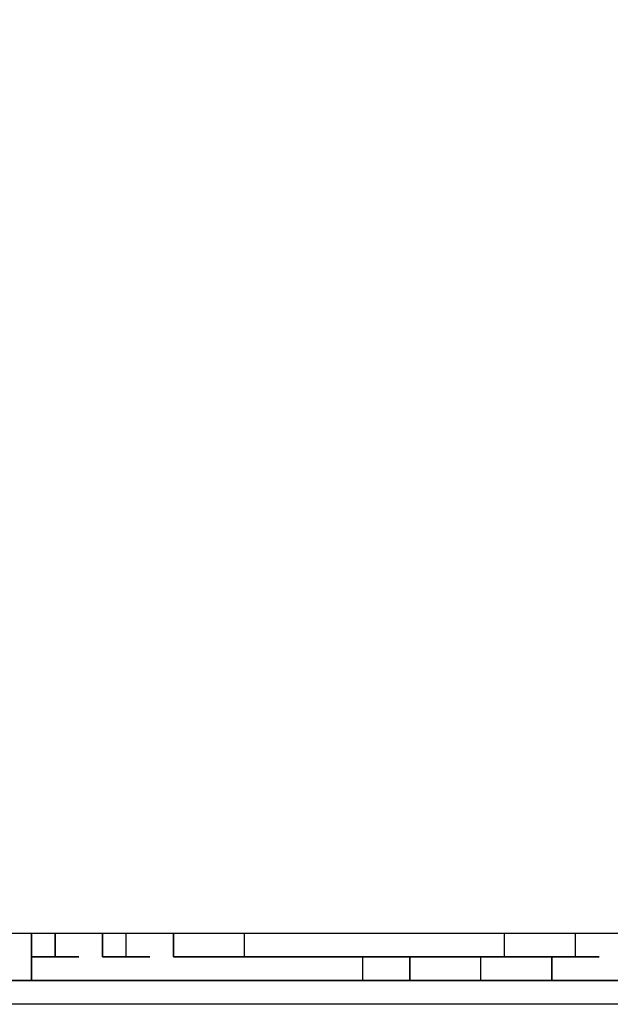
# Model space of a CAD drawing. Extents: x -2076 to 2064, y -4072 to 4621.
# Drawn here: x 205 to 311, y -25 to 151 of the extents above; entities that cross this region are included whole.
import ezdxf

# ---------------------------------------------------------------- set-up
doc = ezdxf.new("R2010")
doc.units = 0
doc.header["$LTSCALE"] = 5
doc.header["$PDMODE"] = 33
doc.header["$PDSIZE"] = 20
doc.layers.get('Defpoints').update_dxf_attribs({"linetype": 'CONTINUOUS'})
doc.layers.add('Lg_dim', color=7, linetype='CONTINUOUS')
doc.layers.add('Lg_prod', color=40, linetype='CONTINUOUS')
doc.styles.add('LG1', font='arial.ttf', dxfattribs={"height": 185})
doc.styles.get("Standard").update_dxf_attribs({"font": 'SIMPLEX'})
doc.dimstyles.new('LG_DIM', dxfattribs={"dimtxt": 2.5, "dimasz": 2.5, "dimexe": 1.25, "dimexo": 0.625, "dimtad": 1, "dimdec": 4, "dimdsep": 46, "dimlunit": 6, "dimtxsty": 'Standard', "dimcen": 2.5, "dimadec": 0, "dimazin": 0, "dimtfac": 1, "dimtdec": 4, "dimtmove": 0, "dimatfit": 3, "dimfxl": 0, "dimtolj": 1, "dimtzin": 0, "dimarcsym": 0})

# ---------------------------------------------------------------- blocks, each defined once
blk = doc.blocks.new('*D6')
at = {"layer": 'Defpoints', "color": 0}
for p in [(606.49, 1930.6), (606.49, 12.7), (-965.28, -8.47)]:
    blk.add_point(p, dxfattribs=at)
at = {"layer": 'Lg_dim', "color": 0, "lineweight": -2}
for p, q in [((-965.28, -7.47), (-965.28, 1980.6)), ((606.49, 13.7), (606.49, 1980.6)), ((-845.28, 1930.6), (-496.61, 1930.6)), ((486.49, 1930.6), (137.82, 1930.6))]:
    blk.add_line(p, q, dxfattribs=at)
at = {"layer": 'Lg_dim', "color": 0}
for points in [[(-845.28, 1950.6), (-845.28, 1910.6), (-965.28, 1930.6)], [(486.49, 1950.6), (486.49, 1910.6), (606.49, 1930.6)]]:
    blk.add_solid(points, dxfattribs=at)
at = {"layer": 'Lg_dim', "color": 4, "insert": (-179.4, 1930.6), "char_height": 185, "attachment_point": 5, "style": 'LG1'}
blk.add_mtext('\\A1;1570', dxfattribs=at)

msp = doc.modelspace()

# ---------------------------------------------------------------- linework, layer by layer
at = {"layer": 'Lg_prod'}
for p, q in [((334.4623, -12.7011), (84.674, -12.7011)), ((207.4513, -12.7011), (207.4513, -16.9348)), ((207.4513, -16.9348), (207.4513, -12.7011)), ((207.4513, -12.7011), (207.4513, -16.9348)), ((211.685, -16.9348), (211.685, -12.7011)), ((211.685, -12.7011), (211.685, -16.9348)), ((211.685, -16.9348), (211.685, -12.7011)), ((220.1524, -12.7011), (220.1524, -16.9348)), ((220.1524, -16.9348), (220.1524, -12.7011)), ((220.1524, -12.7011), (220.1524, -16.9348)), ((220.1524, -12.7011), (220.1524, -16.9348)), ((224.3861, -16.9348), (224.3861, -12.7011)), ((232.8535, -12.7011), (232.8535, -16.9348)), ((232.8535, -16.9348), (232.8535, -12.7011)), ((232.8535, -12.7011), (232.8535, -16.9348)), ((232.8535, -12.7011), (232.8535, -16.9348)), ((245.5546, -16.9348), (245.5546, -12.7011)), ((292.1253, -16.9348), (292.1253, -12.7011)), ((304.8264, -16.9348), (304.8264, -12.7011)), ((211.685, -16.9348), (207.4513, -16.9348)), ((211.685, -16.9348), (207.4513, -16.9348)), ((207.4513, -16.9348), (211.685, -16.9348)), ((211.685, -16.9348), (207.4513, -16.9348)), ((207.4513, -16.9348), (211.685, -16.9348)), ((211.685, -16.9348), (207.4513, -16.9348)), ((207.4513, -16.9348), (207.4513, -21.1685)), ((207.4513, -21.1685), (207.4513, -16.9348)), ((211.685, -16.9348), (215.9187, -16.9348)), ((215.9187, -16.9348), (211.685, -16.9348)), ((211.685, -16.9348), (215.9187, -16.9348)), ((215.9187, -16.9348), (211.685, -16.9348)), ((215.9187, -16.9348), (211.685, -16.9348)), ((215.9187, -16.9348), (211.685, -16.9348)), ((211.685, -16.9348), (215.9187, -16.9348)), ((220.1524, -16.9348), (224.3861, -16.9348)), ((220.1524, -16.9348), (224.3861, -16.9348)), ((224.3861, -16.9348), (220.1524, -16.9348)), ((224.3861, -16.9348), (220.1524, -16.9348)), ((224.3861, -16.9348), (220.1524, -16.9348)), ((224.3861, -16.9348), (228.6198, -16.9348)), ((228.6198, -16.9348), (224.3861, -16.9348)), ((224.3861, -16.9348), (228.6198, -16.9348)), ((228.6198, -16.9348), (224.3861, -16.9348)), ((224.3861, -16.9348), (228.6198, -16.9348)), ((228.6198, -16.9348), (224.3861, -16.9348)), ((224.3861, -16.9348), (228.6198, -16.9348)), ((232.8535, -16.9348), (237.0872, -16.9348)), ((232.8535, -16.9348), (237.0872, -16.9348)), ((232.8535, -16.9348), (237.0872, -16.9348)), ((232.8535, -16.9348), (237.0872, -16.9348)), ((232.8535, -16.9348), (237.0872, -16.9348)), ((237.0872, -16.9348), (232.8535, -16.9348)), ((232.8535, -16.9348), (237.0872, -16.9348)), ((237.0872, -16.9348), (232.8535, -16.9348)), ((241.3209, -16.9348), (237.0872, -16.9348)), ((237.0872, -16.9348), (241.3209, -16.9348)), ((241.3209, -16.9348), (237.0872, -16.9348)), ((237.0872, -16.9348), (241.3209, -16.9348)), ((241.3209, -16.9348), (237.0872, -16.9348)), ((237.0872, -16.9348), (241.3209, -16.9348)), ((237.0872, -16.9348), (241.3209, -16.9348)), ((237.0872, -16.9348), (241.3209, -16.9348)), ((245.5546, -16.9348), (241.3209, -16.9348)), ((241.3209, -16.9348), (245.5546, -16.9348)), ((245.5546, -16.9348), (241.3209, -16.9348)), ((249.7883, -16.9348), (245.5546, -16.9348)), ((249.7883, -16.9348), (245.5546, -16.9348)), ((245.5546, -16.9348), (249.7883, -16.9348)), ((245.5546, -16.9348), (249.7883, -16.9348)), ((249.7883, -16.9348), (245.5546, -16.9348)), ((254.022, -16.9348), (249.7883, -16.9348)), ((249.7883, -16.9348), (254.022, -16.9348)), ((254.022, -16.9348), (249.7883, -16.9348)), ((249.7883, -16.9348), (254.022, -16.9348)), ((254.022, -16.9348), (249.7883, -16.9348)), ((254.022, -16.9348), (249.7883, -16.9348)), ((254.022, -16.9348), (258.2557, -16.9348)), ((254.022, -16.9348), (258.2557, -16.9348)), ((258.2557, -16.9348), (254.022, -16.9348)), ((262.4894, -16.9348), (258.2557, -16.9348)), ((258.2557, -16.9348), (262.4894, -16.9348)), ((258.2557, -16.9348), (262.4894, -16.9348)), ((262.4894, -16.9348), (266.7231, -16.9348)), ((266.7231, -16.9348), (262.4894, -16.9348)), ((266.7231, -16.9348), (262.4894, -16.9348)), ((262.4894, -16.9348), (266.7231, -16.9348)), ((262.4894, -16.9348), (266.7231, -16.9348)), ((262.4894, -16.9348), (266.7231, -16.9348)), ((262.4894, -16.9348), (266.7231, -16.9348)), ((266.7231, -16.9348), (262.4894, -16.9348)), ((262.4894, -16.9348), (266.7231, -16.9348)), ((270.9568, -16.9348), (266.7231, -16.9348)), ((266.7231, -16.9348), (270.9568, -16.9348)), ((270.9568, -16.9348), (266.7231, -16.9348)), ((266.7231, -16.9348), (270.9568, -16.9348)), ((266.7231, -16.9348), (266.7231, -21.1685)), ((275.1905, -16.9348), (270.9568, -16.9348)), ((270.9568, -16.9348), (275.1905, -16.9348)), ((275.1905, -16.9348), (270.9568, -16.9348)), ((275.1905, -16.9348), (270.9568, -16.9348)), ((275.1905, -16.9348), (270.9568, -16.9348)), ((275.1905, -16.9348), (279.4242, -16.9348)), ((279.4242, -16.9348), (275.1905, -16.9348)), ((279.4242, -16.9348), (275.1905, -16.9348)), ((275.1905, -16.9348), (279.4242, -16.9348)), ((279.4242, -16.9348), (275.1905, -16.9348)), ((275.1905, -16.9348), (279.4242, -16.9348)), ((279.4242, -16.9348), (275.1905, -16.9348)), ((279.4242, -16.9348), (275.1905, -16.9348)), ((279.4242, -16.9348), (275.1905, -16.9348)), ((275.1905, -16.9348), (279.4242, -16.9348)), ((279.4242, -16.9348), (275.1905, -16.9348)), ((275.1905, -21.1685), (275.1905, -16.9348)), ((275.1905, -16.9348), (275.1905, -21.1685)), ((279.4242, -16.9348), (283.6579, -16.9348)), ((283.6579, -16.9348), (279.4242, -16.9348)), ((283.6579, -16.9348), (279.4242, -16.9348)), ((287.8916, -16.9348), (283.6579, -16.9348)), ((283.6579, -16.9348), (287.8916, -16.9348)), ((287.8916, -16.9348), (283.6579, -16.9348)), ((292.1253, -16.9348), (287.8916, -16.9348)), ((292.1253, -16.9348), (287.8916, -16.9348)), ((292.1253, -16.9348), (287.8916, -16.9348)), ((287.8916, -16.9348), (292.1253, -16.9348)), ((292.1253, -16.9348), (287.8916, -16.9348)), ((287.8916, -16.9348), (292.1253, -16.9348)), ((292.1253, -16.9348), (287.8916, -16.9348)), ((287.8916, -21.1685), (287.8916, -16.9348)), ((296.359, -16.9348), (292.1253, -16.9348)), ((292.1253, -16.9348), (296.359, -16.9348)), ((296.359, -16.9348), (292.1253, -16.9348)), ((296.359, -16.9348), (292.1253, -16.9348)), ((296.359, -16.9348), (292.1253, -16.9348)), ((292.1253, -16.9348), (296.359, -16.9348)), ((296.359, -16.9348), (300.5927, -16.9348)), ((300.5927, -16.9348), (296.359, -16.9348)), ((300.5927, -16.9348), (296.359, -16.9348)), ((304.8264, -16.9348), (300.5927, -16.9348)), ((300.5927, -16.9348), (304.8264, -16.9348)), ((304.8264, -16.9348), (300.5927, -16.9348)), ((300.5927, -16.9348), (304.8264, -16.9348)), ((300.5927, -16.9348), (304.8264, -16.9348)), ((304.8264, -16.9348), (300.5927, -16.9348)), ((300.5927, -16.9348), (300.5927, -21.1685)), ((300.5927, -21.1685), (300.5927, -16.9348)), ((309.0601, -16.9348), (304.8264, -16.9348)), ((304.8264, -16.9348), (309.0601, -16.9348)), ((309.0601, -16.9348), (304.8264, -16.9348)), ((304.8264, -16.9348), (309.0601, -16.9348)), ((304.8264, -16.9348), (309.0601, -16.9348)), ((309.0601, -16.9348), (304.8264, -16.9348)), ((309.0601, -16.9348), (304.8264, -16.9348)), ((309.0601, -16.9348), (304.8264, -16.9348)), ((304.8264, -16.9348), (309.0601, -16.9348)), ((207.4513, -21.1685), (203.2176, -21.1685)), ((203.2176, -21.1685), (207.4513, -21.1685)), ((203.2176, -21.1685), (207.4513, -21.1685)), ((207.4513, -21.1685), (203.2176, -21.1685)), ((207.4513, -21.1685), (203.2176, -21.1685)), ((207.4513, -21.1685), (203.2176, -21.1685)), ((211.685, -21.1685), (207.4513, -21.1685)), ((207.4513, -21.1685), (211.685, -21.1685)), ((211.685, -21.1685), (207.4513, -21.1685)), ((207.4513, -21.1685), (211.685, -21.1685)), ((207.4513, -21.1685), (211.685, -21.1685)), ((211.685, -21.1685), (207.4513, -21.1685)), ((207.4513, -21.1685), (211.685, -21.1685)), ((211.685, -21.1685), (207.4513, -21.1685)), ((211.685, -21.1685), (207.4513, -21.1685)), ((211.685, -21.1685), (207.4513, -21.1685)), ((211.685, -21.1685), (207.4513, -21.1685)), ((211.685, -21.1685), (207.4513, -21.1685)), ((207.4513, -21.1685), (211.685, -21.1685)), ((207.4513, -21.1685), (211.685, -21.1685)), ((211.685, -21.1685), (207.4513, -21.1685)), ((211.685, -21.1685), (207.4513, -21.1685)), ((211.685, -21.1685), (207.4513, -21.1685)), ((207.4513, -21.1685), (211.685, -21.1685)), ((207.4513, -21.1685), (211.685, -21.1685)), ((211.685, -21.1685), (207.4513, -21.1685)), ((215.9187, -21.1685), (211.685, -21.1685)), ((211.685, -21.1685), (215.9187, -21.1685)), ((211.685, -21.1685), (215.9187, -21.1685)), ((215.9187, -21.1685), (211.685, -21.1685)), ((215.9187, -21.1685), (211.685, -21.1685)), ((215.9187, -21.1685), (211.685, -21.1685)), ((211.685, -21.1685), (215.9187, -21.1685)), ((211.685, -21.1685), (215.9187, -21.1685)), ((215.9187, -21.1685), (211.685, -21.1685)), ((215.9187, -21.1685), (211.685, -21.1685)), ((211.685, -21.1685), (215.9187, -21.1685)), ((215.9187, -21.1685), (220.1524, -21.1685)), ((220.1524, -21.1685), (215.9187, -21.1685)), ((215.9187, -21.1685), (220.1524, -21.1685)), ((220.1524, -21.1685), (215.9187, -21.1685)), ((215.9187, -21.1685), (220.1524, -21.1685)), ((220.1524, -21.1685), (215.9187, -21.1685)), ((215.9187, -21.1685), (220.1524, -21.1685)), ((220.1524, -21.1685), (215.9187, -21.1685)), ((220.1524, -21.1685), (224.3861, -21.1685)), ((224.3861, -21.1685), (220.1524, -21.1685)), ((220.1524, -21.1685), (224.3861, -21.1685)), ((224.3861, -21.1685), (220.1524, -21.1685)), ((220.1524, -21.1685), (224.3861, -21.1685)), ((224.3861, -21.1685), (220.1524, -21.1685)), ((224.3861, -21.1685), (220.1524, -21.1685)), ((224.3861, -21.1685), (220.1524, -21.1685)), ((220.1524, -21.1685), (224.3861, -21.1685)), ((224.3861, -21.1685), (220.1524, -21.1685)), ((220.1524, -21.1685), (224.3861, -21.1685)), ((224.3861, -21.1685), (220.1524, -21.1685)), ((220.1524, -21.1685), (224.3861, -21.1685)), ((228.6198, -21.1685), (224.3861, -21.1685)), ((224.3861, -21.1685), (228.6198, -21.1685)), ((224.3861, -21.1685), (228.6198, -21.1685)), ((228.6198, -21.1685), (224.3861, -21.1685)), ((228.6198, -21.1685), (224.3861, -21.1685)), ((224.3861, -21.1685), (228.6198, -21.1685)), ((224.3861, -21.1685), (228.6198, -21.1685)), ((228.6198, -21.1685), (224.3861, -21.1685)), ((224.3861, -21.1685), (228.6198, -21.1685)), ((228.6198, -21.1685), (224.3861, -21.1685)), ((224.3861, -21.1685), (228.6198, -21.1685)), ((228.6198, -21.1685), (224.3861, -21.1685)), ((224.3861, -21.1685), (228.6198, -21.1685)), ((224.3861, -21.1685), (228.6198, -21.1685)), ((228.6198, -21.1685), (224.3861, -21.1685)), ((224.3861, -21.1685), (228.6198, -21.1685)), ((228.6198, -21.1685), (224.3861, -21.1685)), ((228.6198, -21.1685), (232.8535, -21.1685)), ((232.8535, -21.1685), (228.6198, -21.1685)), ((228.6198, -21.1685), (232.8535, -21.1685)), ((232.8535, -21.1685), (228.6198, -21.1685)), ((228.6198, -21.1685), (232.8535, -21.1685)), ((232.8535, -21.1685), (228.6198, -21.1685)), ((237.0872, -21.1685), (232.8535, -21.1685)), ((237.0872, -21.1685), (232.8535, -21.1685)), ((232.8535, -21.1685), (237.0872, -21.1685)), ((237.0872, -21.1685), (232.8535, -21.1685)), ((232.8535, -21.1685), (237.0872, -21.1685)), ((237.0872, -21.1685), (232.8535, -21.1685)), ((232.8535, -21.1685), (237.0872, -21.1685)), ((237.0872, -21.1685), (232.8535, -21.1685)), ((232.8535, -21.1685), (237.0872, -21.1685)), ((237.0872, -21.1685), (232.8535, -21.1685)), ((232.8535, -21.1685), (237.0872, -21.1685)), ((237.0872, -21.1685), (241.3209, -21.1685)), ((241.3209, -21.1685), (237.0872, -21.1685)), ((241.3209, -21.1685), (237.0872, -21.1685)), ((237.0872, -21.1685), (241.3209, -21.1685)), ((241.3209, -21.1685), (237.0872, -21.1685)), ((241.3209, -21.1685), (237.0872, -21.1685)), ((237.0872, -21.1685), (241.3209, -21.1685)), ((241.3209, -21.1685), (237.0872, -21.1685)), ((237.0872, -21.1685), (241.3209, -21.1685)), ((237.0872, -21.1685), (241.3209, -21.1685)), ((241.3209, -21.1685), (237.0872, -21.1685)), ((237.0872, -21.1685), (241.3209, -21.1685)), ((241.3209, -21.1685), (237.0872, -21.1685)), ((241.3209, -21.1685), (237.0872, -21.1685)), ((241.3209, -21.1685), (237.0872, -21.1685)), ((237.0872, -21.1685), (241.3209, -21.1685)), ((241.3209, -21.1685), (237.0872, -21.1685)), ((237.0872, -21.1685), (241.3209, -21.1685)), ((237.0872, -21.1685), (241.3209, -21.1685)), ((241.3209, -21.1685), (237.0872, -21.1685)), ((237.0872, -21.1685), (241.3209, -21.1685)), ((241.3209, -21.1685), (237.0872, -21.1685)), ((241.3209, -21.1685), (245.5546, -21.1685)), ((245.5546, -21.1685), (241.3209, -21.1685)), ((245.5546, -21.1685), (241.3209, -21.1685)), ((245.5546, -21.1685), (241.3209, -21.1685)), ((241.3209, -21.1685), (245.5546, -21.1685)), ((245.5546, -21.1685), (241.3209, -21.1685)), ((249.7883, -21.1685), (245.5546, -21.1685)), ((249.7883, -21.1685), (245.5546, -21.1685)), ((245.5546, -21.1685), (249.7883, -21.1685)), ((249.7883, -21.1685), (245.5546, -21.1685)), ((245.5546, -21.1685), (249.7883, -21.1685)), ((249.7883, -21.1685), (245.5546, -21.1685)), ((245.5546, -21.1685), (249.7883, -21.1685)), ((249.7883, -21.1685), (245.5546, -21.1685)), ((249.7883, -21.1685), (254.022, -21.1685)), ((254.022, -21.1685), (249.7883, -21.1685)), ((249.7883, -21.1685), (254.022, -21.1685)), ((249.7883, -21.1685), (254.022, -21.1685)), ((249.7883, -21.1685), (254.022, -21.1685)), ((249.7883, -21.1685), (254.022, -21.1685)), ((254.022, -21.1685), (249.7883, -21.1685)), ((254.022, -21.1685), (249.7883, -21.1685)), ((249.7883, -21.1685), (254.022, -21.1685)), ((254.022, -21.1685), (249.7883, -21.1685)), ((249.7883, -21.1685), (254.022, -21.1685)), ((254.022, -21.1685), (249.7883, -21.1685)), ((249.7883, -21.1685), (254.022, -21.1685)), ((254.022, -21.1685), (249.7883, -21.1685)), ((249.7883, -21.1685), (254.022, -21.1685)), ((254.022, -21.1685), (249.7883, -21.1685)), ((254.022, -21.1685), (249.7883, -21.1685)), ((249.7883, -21.1685), (254.022, -21.1685)), ((254.022, -21.1685), (249.7883, -21.1685)), ((249.7883, -21.1685), (254.022, -21.1685)), ((254.022, -21.1685), (249.7883, -21.1685)), ((258.2557, -21.1685), (254.022, -21.1685)), ((254.022, -21.1685), (258.2557, -21.1685)), ((258.2557, -21.1685), (254.022, -21.1685)), ((254.022, -21.1685), (258.2557, -21.1685)), ((258.2557, -21.1685), (254.022, -21.1685)), ((258.2557, -21.1685), (254.022, -21.1685)), ((254.022, -21.1685), (258.2557, -21.1685)), ((258.2557, -21.1685), (254.022, -21.1685)), ((258.2557, -21.1685), (262.4894, -21.1685)), ((262.4894, -21.1685), (258.2557, -21.1685)), ((262.4894, -21.1685), (258.2557, -21.1685)), ((262.4894, -21.1685), (258.2557, -21.1685)), ((258.2557, -21.1685), (262.4894, -21.1685)), ((262.4894, -21.1685), (258.2557, -21.1685)), ((262.4894, -21.1685), (258.2557, -21.1685)), ((262.4894, -21.1685), (266.7231, -21.1685)), ((266.7231, -21.1685), (262.4894, -21.1685)), ((262.4894, -21.1685), (266.7231, -21.1685)), ((266.7231, -21.1685), (262.4894, -21.1685)), ((262.4894, -21.1685), (266.7231, -21.1685)), ((266.7231, -21.1685), (262.4894, -21.1685)), ((262.4894, -21.1685), (266.7231, -21.1685)), ((266.7231, -21.1685), (262.4894, -21.1685)), ((262.4894, -21.1685), (266.7231, -21.1685)), ((266.7231, -21.1685), (262.4894, -21.1685)), ((262.4894, -21.1685), (266.7231, -21.1685)), ((266.7231, -21.1685), (262.4894, -21.1685)), ((262.4894, -21.1685), (266.7231, -21.1685)), ((266.7231, -21.1685), (262.4894, -21.1685)), ((262.4894, -21.1685), (266.7231, -21.1685)), ((266.7231, -21.1685), (262.4894, -21.1685)), ((266.7231, -21.1685), (262.4894, -21.1685)), ((262.4894, -21.1685), (266.7231, -21.1685)), ((266.7231, -21.1685), (262.4894, -21.1685)), ((262.4894, -21.1685), (266.7231, -21.1685)), ((266.7231, -21.1685), (262.4894, -21.1685)), ((270.9568, -21.1685), (266.7231, -21.1685)), ((266.7231, -21.1685), (270.9568, -21.1685)), ((270.9568, -21.1685), (266.7231, -21.1685)), ((266.7231, -21.1685), (270.9568, -21.1685)), ((270.9568, -21.1685), (266.7231, -21.1685)), ((266.7231, -21.1685), (270.9568, -21.1685)), ((266.7231, -21.1685), (270.9568, -21.1685)), ((270.9568, -21.1685), (266.7231, -21.1685)), ((275.1905, -21.1685), (270.9568, -21.1685)), ((275.1905, -21.1685), (270.9568, -21.1685)), ((270.9568, -21.1685), (275.1905, -21.1685)), ((275.1905, -21.1685), (270.9568, -21.1685)), ((270.9568, -21.1685), (275.1905, -21.1685)), ((270.9568, -21.1685), (275.1905, -21.1685)), ((275.1905, -21.1685), (270.9568, -21.1685)), ((279.4242, -21.1685), (275.1905, -21.1685)), ((275.1905, -21.1685), (279.4242, -21.1685)), ((279.4242, -21.1685), (275.1905, -21.1685)), ((275.1905, -21.1685), (279.4242, -21.1685)), ((279.4242, -21.1685), (275.1905, -21.1685)), ((275.1905, -21.1685), (279.4242, -21.1685)), ((275.1905, -21.1685), (279.4242, -21.1685)), ((279.4242, -21.1685), (275.1905, -21.1685)), ((275.1905, -21.1685), (279.4242, -21.1685)), ((279.4242, -21.1685), (275.1905, -21.1685)), ((275.1905, -21.1685), (279.4242, -21.1685)), ((279.4242, -21.1685), (275.1905, -21.1685)), ((275.1905, -21.1685), (279.4242, -21.1685)), ((279.4242, -21.1685), (275.1905, -21.1685)), ((275.1905, -21.1685), (279.4242, -21.1685)), ((279.4242, -21.1685), (275.1905, -21.1685)), ((279.4242, -21.1685), (275.1905, -21.1685)), ((275.1905, -21.1685), (279.4242, -21.1685)), ((279.4242, -21.1685), (275.1905, -21.1685)), ((275.1905, -21.1685), (279.4242, -21.1685)), ((279.4242, -21.1685), (275.1905, -21.1685)), ((279.4242, -21.1685), (283.6579, -21.1685)), ((283.6579, -21.1685), (279.4242, -21.1685)), ((283.6579, -21.1685), (279.4242, -21.1685)), ((283.6579, -21.1685), (279.4242, -21.1685)), ((279.4242, -21.1685), (283.6579, -21.1685)), ((283.6579, -21.1685), (279.4242, -21.1685)), ((283.6579, -21.1685), (287.8916, -21.1685)), ((287.8916, -21.1685), (283.6579, -21.1685)), ((287.8916, -21.1685), (283.6579, -21.1685)), ((283.6579, -21.1685), (287.8916, -21.1685)), ((287.8916, -21.1685), (283.6579, -21.1685)), ((287.8916, -21.1685), (292.1253, -21.1685)), ((292.1253, -21.1685), (287.8916, -21.1685)), ((287.8916, -21.1685), (292.1253, -21.1685)), ((292.1253, -21.1685), (287.8916, -21.1685)), ((287.8916, -21.1685), (292.1253, -21.1685)), ((287.8916, -21.1685), (292.1253, -21.1685)), ((287.8916, -21.1685), (292.1253, -21.1685)), ((292.1253, -21.1685), (287.8916, -21.1685)), ((287.8916, -21.1685), (292.1253, -21.1685)), ((292.1253, -21.1685), (287.8916, -21.1685)), ((292.1253, -21.1685), (287.8916, -21.1685)), ((287.8916, -21.1685), (292.1253, -21.1685)), ((292.1253, -21.1685), (287.8916, -21.1685)), ((292.1253, -21.1685), (287.8916, -21.1685)), ((292.1253, -21.1685), (287.8916, -21.1685)), ((287.8916, -21.1685), (292.1253, -21.1685)), ((287.8916, -21.1685), (292.1253, -21.1685)), ((292.1253, -21.1685), (287.8916, -21.1685)), ((292.1253, -21.1685), (296.359, -21.1685)), ((292.1253, -21.1685), (296.359, -21.1685)), ((292.1253, -21.1685), (296.359, -21.1685)), ((296.359, -21.1685), (292.1253, -21.1685)), ((292.1253, -21.1685), (296.359, -21.1685)), ((296.359, -21.1685), (292.1253, -21.1685)), ((296.359, -21.1685), (292.1253, -21.1685)), ((292.1253, -21.1685), (296.359, -21.1685)), ((296.359, -21.1685), (300.5927, -21.1685)), ((300.5927, -21.1685), (296.359, -21.1685)), ((300.5927, -21.1685), (296.359, -21.1685)), ((296.359, -21.1685), (300.5927, -21.1685)), ((300.5927, -21.1685), (296.359, -21.1685)), ((300.5927, -21.1685), (304.8264, -21.1685)), ((300.5927, -21.1685), (304.8264, -21.1685)), ((300.5927, -21.1685), (304.8264, -21.1685)), ((304.8264, -21.1685), (300.5927, -21.1685)), ((300.5927, -21.1685), (304.8264, -21.1685)), ((300.5927, -21.1685), (304.8264, -21.1685)), ((304.8264, -21.1685), (300.5927, -21.1685)), ((300.5927, -21.1685), (304.8264, -21.1685)), ((304.8264, -21.1685), (300.5927, -21.1685)), ((304.8264, -21.1685), (300.5927, -21.1685)), ((300.5927, -21.1685), (304.8264, -21.1685)), ((304.8264, -21.1685), (300.5927, -21.1685)), ((300.5927, -21.1685), (304.8264, -21.1685)), ((304.8264, -21.1685), (300.5927, -21.1685)), ((304.8264, -21.1685), (300.5927, -21.1685)), ((304.8264, -21.1685), (300.5927, -21.1685)), ((300.5927, -21.1685), (304.8264, -21.1685)), ((300.5927, -21.1685), (304.8264, -21.1685)), ((304.8264, -21.1685), (300.5927, -21.1685)), ((304.8264, -21.1685), (309.0601, -21.1685)), ((304.8264, -21.1685), (309.0601, -21.1685)), ((309.0601, -21.1685), (304.8264, -21.1685)), ((304.8264, -21.1685), (309.0601, -21.1685)), ((304.8264, -21.1685), (309.0601, -21.1685)), ((309.0601, -21.1685), (304.8264, -21.1685)), ((304.8264, -21.1685), (309.0601, -21.1685)), ((309.0601, -21.1685), (304.8264, -21.1685)), ((304.8264, -21.1685), (309.0601, -21.1685)), ((309.0601, -21.1685), (304.8264, -21.1685)), ((309.0601, -21.1685), (304.8264, -21.1685)), ((304.8264, -21.1685), (309.0601, -21.1685)), ((309.0601, -21.1685), (313.2938, -21.1685)), ((313.2938, -21.1685), (309.0601, -21.1685)), ((309.0601, -21.1685), (313.2938, -21.1685)), ((313.2938, -21.1685), (309.0601, -21.1685)), ((309.0601, -21.1685), (313.2938, -21.1685)), ((313.2938, -21.1685), (309.0601, -21.1685)), ((321.7612, -25.4022), (71.9729, -25.4022))]:
    msp.add_line(p, q, dxfattribs=at)

# ---------------------------------------------------------------- dimensions: what is measured, and where the dimension line sits
at = {"layer": 'Lg_dim'}
dim = msp.add_linear_dim(base=(606.4904, 1930.6022), p1=(-965.2836, -8.4674), p2=(606.4904, 12.7011), dimstyle='LG_DIM', override={"dimtxt": 185, "dimasz": 120, "dimexe": 50, "dimexo": 1, "dimgap": 50, "dimtad": 0, "dimtih": 1, "dimtoh": 1, "dimdec": 0, "dimrnd": 10, "dimlunit": 2, "dimtxsty": 'LG1', "dimclrt": 4, "dimadec": 4, "dimtdec": 0}, dxfattribs=at)
dim.commit()
dim.dimension.update_dxf_attribs({"geometry": '*D6', "text_midpoint": (-179.3966, 1930.6022)})

doc.saveas('drawing.dxf')
